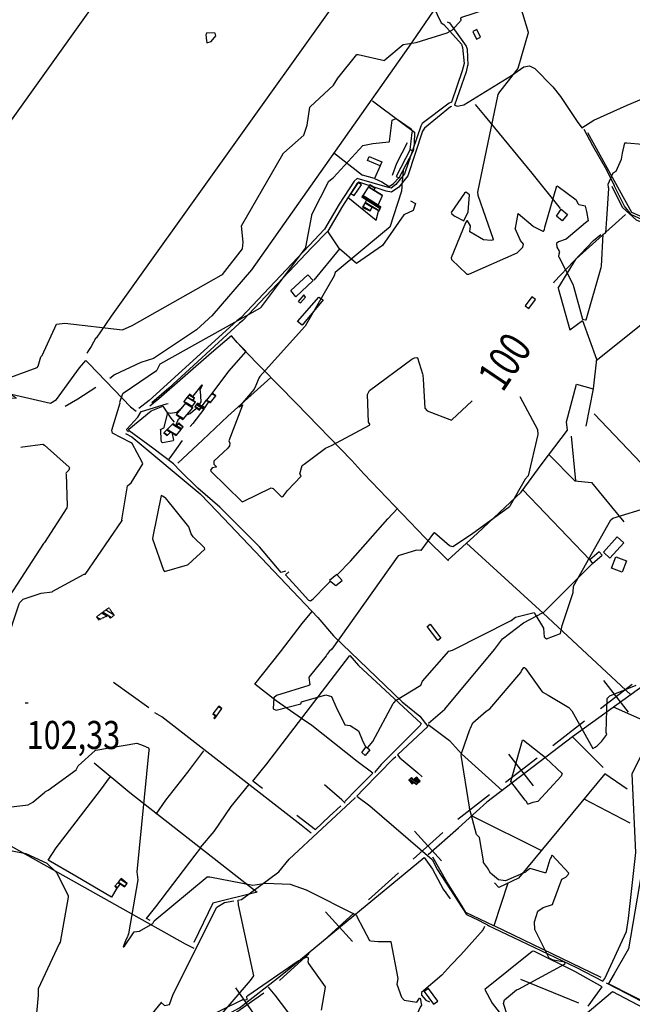
# Model space of a CAD drawing. Extents: x 498410 to 512723, y 4381806 to 4391064.
# Drawn here: x 506181 to 506945, y 4386682 to 4387910 of the extents above; entities that cross this region are included whole.
import ezdxf
from ezdxf.enums import TextEntityAlignment as Align

# ---------------------------------------------------------------- set-up
doc = ezdxf.new("R2010")
doc.units = 0
doc.header["$MEASUREMENT"] = 0
doc.linetypes.add('HIDDEN', pattern=[0.375, 0.25, -0.125])
for name, color, linetype in [('21', 7, 'CONTINUOUS'), ('34', 7, 'CONTINUOUS'), ('38', 7, 'CONTINUOUS'), ('47', 7, 'CONTINUOUS'), ('49', 7, 'CONTINUOUS'), ('50', 7, 'CONTINUOUS'), ('51', 7, 'CONTINUOUS'), ('7', 7, 'CONTINUOUS'), ('8', 6, 'CONTINUOUS'), ('9', 7, 'CONTINUOUS')]:
    doc.layers.add(name, color=color, linetype=linetype)
doc.styles.get("Standard").update_dxf_attribs({"font": 'txt', "height": 0.2})

# ---------------------------------------------------------------- blocks, each defined once
blk = doc.blocks.new('COTA')
at = {"layer": '7', "color": 7, "linetype": 'Continuous'}
blk.add_line((-1.98, -0.02), (2.02, -0.02), dxfattribs=at)

msp = doc.modelspace()

# ---------------------------------------------------------------- linework, layer by layer
at = {"layer": '21', "color": 5, "linetype": 'Continuous'}
for points in [[(506857.66, 4387659.24), (506850.41, 4387665.21), (506856.2, 4387673.63), (506864.4, 4387667.21)], [(506575.23, 4387204.59), (506583.07, 4387210.53), (506576.5, 4387218.11), (506567.37, 4387210.6)]]:
    msp.add_lwpolyline(points, close=True, dxfattribs=at)
at = {"layer": '34', "color": 7, "linetype": 'Continuous'}
for p, q in [((506905.34, 4387050.96), (506944.87, 4387081.58)), ((506940.42, 4387046.51), (506909.79, 4387086.03)), ((506846.05, 4387005.02), (506885.58, 4387035.64)), ((506821.84, 4386954.63), (506791.22, 4386994.16)), ((506786.77, 4386959.08), (506826.29, 4386989.71)), ((506727.48, 4386913.15), (506767.01, 4386943.77)), ((506671.77, 4386862.94), (506708.85, 4386896.48)), ((506707.09, 4386861.17), (506673.54, 4386898.25)), ((506616.16, 4386812.62), (506653.24, 4386846.17)), ((506560.54, 4386762.3), (506597.62, 4386795.85)), ((506595.86, 4386760.54), (506562.31, 4386797.61)), ((506504.93, 4386711.98), (506542.01, 4386745.53)), ((506479.28, 4386661.55), (506450.67, 4386702.55)), ((506444.47, 4386667.74), (506485.48, 4386696.36))]:
    msp.add_line(p, q, dxfattribs=at)
at = {"layer": '38', "color": 7, "linetype": 'Continuous'}
msp.add_line((506652.1, 4386993.07), (506690.15, 4387028.48), dxfattribs=at)
for points in [[(506405.02, 4388113.25), (506387.39, 4388088.83), (506010.8, 4387562.45), (505983.31, 4387526.9)], [(506645.48, 4388033.85), (506580.3, 4387939.77), (506294.97, 4387540.24), (506276.19, 4387513.04)], [(506647.33, 4388029.75), (506647.4, 4388029.6), (506706.72, 4387906.13), (506710.15, 4387904.09), (506731.89, 4387879.71), (506733.35, 4387875.48), (506735.16, 4387855.29), (506735.2, 4387855.33), (506733.04, 4387846.14), (506719.34, 4387807), (506716.66, 4387806.1), (506682.93, 4387780.52), (506681.38, 4387777.24), (506660.78, 4387717.99), (506650.25, 4387704.53), (506644.36, 4387700.07), (506639.42, 4387701.04), (506601.99, 4387712.17), (506597.95, 4387708.72), (506579.49, 4387680.16), (506560.92, 4387649)], [(506714.05, 4387907.42), (506717.02, 4387906.19), (506738, 4387876.92), (506738.97, 4387873.41), (506739.97, 4387853.19), (506739.61, 4387852.83), (506737.73, 4387844.81), (506723.39, 4387803.24), (506723.91, 4387803.42)], [(506723.91, 4387803.42), (506726.74, 4387802.27), (506735.03, 4387803.75), (506794.23, 4387840.49), (506809.93, 4387851.04), (506816.94, 4387852.64), (506823.66, 4387849.2), (506845.968198, 4387826.466341), (506855.43, 4387814.07), (506876.36, 4387783.05), (506882.04, 4387775.24)], [(506882.12, 4387775.23), (506897.24, 4387784.61), (506938.58, 4387803.24), (507003.9, 4387830.71)], [(506719.49, 4387801.92), (506718.18, 4387801.48), (506685.68, 4387774.94), (506683.32, 4387771.02), (506664.87, 4387715.32), (506653.91, 4387701.31), (506644.82, 4387695.02), (506637.93, 4387696.38), (506603.96, 4387707.46), (506601.53, 4387705.37), (506583.57, 4387677.51), (506565.1, 4387646.51)], [(506884.63, 4387773.63), (506895.6, 4387753.12), (506912.94, 4387722.67), (506922.52, 4387703.12)], [(506966.55, 4387653.27), (506950.34, 4387660.03), (506932.93, 4387675.93), (506919.95, 4387701.83)], [(507094.74, 4387565.78), (507080.04, 4387563.87), (507062.75, 4387570.35), (507057.99, 4387577.07), (506992.5, 4387640.16), (506976.56, 4387653.92), (506969.2, 4387655.28), (506943.92, 4387666.67), (506935.37, 4387677.48), (506922.52, 4387703.12)], [(506560.97, 4387648.7), (506541.85, 4387628.41), (506456.64, 4387538.2), (506451.72, 4387534.31), (506342.26, 4387435.2), (506329.53, 4387425.21)], [(506565.1, 4387646.51), (506545.27, 4387625.77), (506459.35, 4387534.84), (506454.67, 4387531.13), (506366.83, 4387450.45), (506345.57, 4387432.36)], [(506847.14, 4387582.07), (506847.62, 4387583.08), (506896.75, 4387634.47), (506905.97, 4387642.34)], [(505992.73, 4387526.1), (506027.7, 4387499.1), (506095.65, 4387459.64), (506103.55, 4387458.31), (506219.24, 4387431.9), (506226.52, 4387436.3), (506255.53, 4387475.93), (506263.49, 4387485.02)], [(506275.87, 4387513.1), (506270.08, 4387502.62), (506266.47, 4387497.68), (506264.45, 4387494.29)], [(506263.49, 4387485.02), (506267.59, 4387480.96), (506318.97, 4387427.13), (506326.13, 4387421.88)], [(506332.24, 4387421.27), (506332.97, 4387421.5), (506363.91, 4387430.78), (506366.13, 4387431.51)], [(506316.58, 4387396.12), (506315.51, 4387396.82), (506314.45, 4387398.36), (506314.53, 4387399.36), (506328.18, 4387414.53), (506332.24, 4387421.27)], [(506313, 4387394.06), (506320.52, 4387389.87), (506405.86, 4387318.89), (506427.27, 4387296.51), (506552.78, 4387164.55), (506572.38, 4387141.84), (506658.13, 4387059.2), (506680.07, 4387041.61), (506690.15, 4387028.48)], [(506544.59, 4386895.62), (506531.86, 4386905.5), (506357.94, 4387040.66), (506349.38, 4387045.43)], [(506908.46, 4386710.94), (506910.67, 4386714.5), (506937.72, 4386772.98), (506940.58, 4386789), (506949.54, 4386871.31), (506944.78, 4386969.76), (506975.37, 4387030.68)], [(506398.6, 4386751.62), (506387.63, 4386757.23), (505990.87, 4386979.66), (505987.86, 4386984.55), (505987.78, 4386993.68), (505991.34, 4386999.9), (506005.13, 4387018.01), (506008.38, 4387024.45)], [(506652.1, 4386993.07), (506655.03, 4386989.65), (506677.48, 4386970.6), (506683.03, 4386965.92)], [(506601.34, 4386941.83), (506609.66, 4386950.33), (506647.24, 4386988.56), (506649.96, 4386991.09)], [(506586.99, 4386932.87), (506582.55, 4386937), (506564.41, 4386953.06), (506561.2, 4386955.78)], [(506452.8, 4386812), (506457.5, 4386812.85), (506503.97, 4386847.38), (506517.08, 4386863.31), (506599.37, 4386939.82), (506599.43, 4386939.88)], [(506601.34, 4386941.83), (506617.56, 4386929.54), (506695.51, 4386862.83), (506702.05, 4386849.92), (506738.26, 4386793.93), (506753.16, 4386786.93), (506767.24, 4386779.65)], [(506250.75, 4386554.02), (506259.65, 4386564.24), (506357.72, 4386684.55), (506357.22, 4386684.47), (506361.34, 4386680.77), (506367.72, 4386681.97), (506372.2, 4386694.85), (506426.81, 4386803.17), (506436.4, 4386809.03), (506447.92, 4386811.12)], [(506452.8, 4386812), (506453.35, 4386806.12), (506472.38, 4386717.66), (506468.53, 4386711.98), (506429.9, 4386667.35), (506429.83, 4386660.49), (506434.32, 4386649.11), (506435.64, 4386646.91)], [(506718.66, 4386730.95), (506731.31, 4386743.67), (506759.13, 4386774.87), (506761.22, 4386779.64)], [(506764.53, 4386780.94), (506797, 4386765.39), (506875.32, 4386727.97), (506908.46, 4386710.94)], [(506718.66, 4386730.95), (506707.69, 4386718.6), (506682.25, 4386696.88), (506682.09, 4386693.51), (506687.5, 4386687.47), (506692.07, 4386685.33)], [(506912.51, 4386708.86), (506938.21, 4386695.65), (507060.5, 4386631.42), (507143.74, 4386586.01)]]:
    msp.add_lwpolyline(points, dxfattribs=at)
at = {"layer": '47', "color": 1, "linetype": 'Continuous'}
msp.add_line((506528.19, 4387558.65), (506531.32, 4387556.76), dxfattribs=at)
for points in [[(506746.23, 4387895.49), (506750.76, 4387885.92), (506755.65, 4387888.23), (506751.12, 4387897.8)], [(506668.11, 4387748.09), (506650.45, 4387714.66), (506654.25, 4387712.65), (506671.91, 4387746.08)], [(506616.83, 4387739.38), (506632.62, 4387732.62), (506630.48, 4387727.61), (506614.69, 4387734.37)], [(506598.22, 4387690.67), (506607.26, 4387704.23), (506603.19, 4387706.95), (506594.15, 4387693.39)], [(506546.83, 4387584.84), (506525.51, 4387564.47), (506519.26, 4387572.16), (506540.28, 4387591.96)], [(506559.5, 4387560.59), (506533.32, 4387529.01), (506527.5, 4387533.66), (506553.93, 4387563.87)], [(506816.04, 4387549.81), (506824.51, 4387560.89), (506819.83, 4387564.47), (506811.36, 4387553.39)], [(506917.19, 4387238.57), (506934.45, 4387257.68), (506926.36, 4387264.99), (506909.1, 4387245.88)], [(506895.63, 4387232.01), (506907.58, 4387242.21), (506903.9, 4387246.53), (506891.95, 4387236.33)], [(506932.67, 4387220.95), (506919.19, 4387226.05), (506924.58, 4387240.28), (506938.06, 4387235.18)], [(506702.29, 4387135.9), (506689.13, 4387153.15), (506693.06, 4387156.15), (506706.22, 4387138.9)], [(506607.49, 4386996.32), (506613.27, 4387003.08), (506617.66, 4386999.33), (506611.88, 4386992.57)], [(506690.69, 4386701.75), (506685.55, 4386697.95), (506697.22, 4386682.16), (506702.36, 4386685.96)]]:
    msp.add_lwpolyline(points, close=True, dxfattribs=at)
msp.add_lwpolyline([(506531.32, 4387556.76), (506537.41, 4387563.95), (506535.35, 4387566.99), (506528.12, 4387558.57)], dxfattribs=at)
at = {"layer": '50', "color": 1, "linetype": 'Continuous'}
for p, q in [((506579.7, 4387624.17), (506565.84, 4387645.28)), ((506579.7, 4387624.17), (506565.84, 4387645.28)), ((506852.74, 4387575.05), (506875.01, 4387611.98)), ((506852.74, 4387575.05), (506875.01, 4387611.98)), ((506341.81, 4387051.87), (506297.97, 4387083.49))]:
    msp.add_line(p, q, dxfattribs=at)
for points in [[(506630.48, 4387727.61), (506623.65, 4387711.89), (506608.3, 4387716.16)], [(506630.48, 4387727.61), (506623.65, 4387711.89), (506608.3, 4387716.16)], [(506623.65, 4387711.89), (506632.57, 4387707.88), (506641.86, 4387702.05), (506647.37, 4387705.67), (506653.83, 4387712.88)], [(506623.65, 4387711.89), (506632.57, 4387707.88), (506641.86, 4387702.05), (506647.37, 4387705.67), (506653.83, 4387712.88)], [(506590.17, 4387688.66), (506625.35, 4387659.94), (506628.39, 4387671.44)], [(506867.08, 4387523.47), (506882.82, 4387534.86), (506900.39, 4387486.79), (506896.27, 4387449.48)], [(506714.85, 4387236.13), (506751.87, 4387269.59), (506806.64, 4387320.96), (506832.66, 4387356.54), (506864.32, 4387398.09), (506862.84, 4387408.35), (506875.58, 4387455.39), (506896.27, 4387449.48), (506887, 4387403.32)], [(506512.3, 4387222.12), (506507.06, 4387220.83), (506479.92, 4387252.76), (506430.32, 4387302.23), (506403.12, 4387325.6), (506380.93, 4387347.63), (506372.61, 4387356.14)], [(506715.72, 4387235.26), (506686.86, 4387263.68), (506610.12, 4387343.77), (506595.05, 4387360.29)], [(506577.44, 4387217.99), (506593.33, 4387234.63), (506640.08, 4387287.4), (506652.24, 4387300.5)], [(506516.5, 4387221.34), (506512.59, 4387217.93), (506525.71, 4387203.08), (506540.98, 4387186), (506543.8, 4387185.33), (506546.78, 4387187.8), (506563.91, 4387205.07), (506568.57, 4387209.8)], [(506532.56, 4387038.7), (506500.85, 4387060.79), (506474.3, 4387081.41), (506506.26, 4387121.87), (506533.32, 4387157.05), (506545.47, 4387171.4)], [(506690.83, 4387032.61), (506711.33, 4387050.34), (506773.05, 4387124.56), (506783.21, 4387137.83)], [(506483.75, 4386951.08), (506471.48, 4386960.3), (506489.26, 4386981.83), (506592.67, 4387117.04), (506603.65, 4387104.61), (506681.82, 4387032.42), (506680.53, 4387029.65), (506631.62, 4386981.24), (506623.57, 4386971.3)], [(506586.38, 4386935.11), (506601.15, 4386949.98), (506621.45, 4386970.34), (506601.76, 4386984.83), (506545.12, 4387029.67), (506532.4, 4387038.49)], [(506410.14, 4386998.42), (506390.15, 4386971.5), (506362.83, 4386936.89), (506350.83, 4386919.27)], [(506273.87, 4386983.32), (506318.4, 4386946.21), (506476.89, 4386822.18), (506421.76, 4386808.4), (506397.91, 4386759.1)], [(506216.12, 4386861.77), (506226.32, 4386877.29), (506281.81, 4386949.33), (506294.27, 4386966.15)], [(506466.2, 4386955.64), (506444.21, 4386928.7), (506422.93, 4386897.76), (506405.78, 4386877.89)], [(506690.59, 4386869.12), (506728.11, 4386902.12), (506750.66, 4386922.55), (506763.64, 4386934.29)], [(506526.41, 4386917.89), (506549.88, 4386900.05), (506567.01, 4386916.32), (506581.67, 4386929.63)], [(506343.42, 4386786.63), (506338.96, 4386789.29), (506350.66, 4386803.82), (506399.71, 4386867.94), (506406.78, 4386877.13)], [(506302.02, 4386826.9), (506295.22, 4386815.66), (506250.68, 4386841.89), (506216.19, 4386861.83)], [(506696.89, 4386432.88), (506679.57, 4386456.61), (506499.75, 4386693.39), (506491.29, 4386703.4)]]:
    msp.add_lwpolyline(points, dxfattribs=at)
at = {"layer": '51', "color": 1, "linetype": 'Continuous'}
for p, q in [((506572.13, 4387744.31), (506608.3, 4387716.16)), ((506875.01, 4387611.98), (506936.81, 4387667.14)), ((506852.74, 4387575.05), (506867.08, 4387523.47)), ((506981.44, 4387330.18), (506897.62, 4387418.65)), ((506868.71, 4387390.62), (506874.42, 4387335.03)), ((506892.29, 4387236.62), (506808.52, 4387323.53)), ((506834.09, 4387170.15), (506895.63, 4387232.01)), ((506974.67, 4387029.29), (506921.47, 4387052.56)), ((506870.56, 4387015.84), (506908.89, 4386977.45)), ((506731.96, 4386994.59), (506782.88, 4386948.97)), ((506942.4, 4386907.87), (506885.11, 4386938.09)), ((506744.75, 4386917.2), (506831.96, 4386873.91)), ((506772.23, 4386780.23), (506905.85, 4386716.13)), ((506805.75, 4386713.57), (506878.1, 4386683.9))]:
    msp.add_line(p, q, dxfattribs=at)
for points in [[(506696.52, 4387920.75), (506665.78, 4387875.97), (506470.22, 4387598.16), (506420.6, 4387540.74)], [(506621.07, 4387808.88), (506657.31, 4387781.95), (506673.39, 4387769.68), (506672.99, 4387755.2), (506671.91, 4387746.08)], [(506749, 4387804.07), (506761.46, 4387789.19), (506819.72, 4387718.53), (506855.1, 4387674.51)], [(506889.11, 4387769.28), (506944.02, 4387669.96), (506973.78, 4387656.98), (507006.53, 4387689.34), (507043.23, 4387717.46), (507142.54, 4387779.13), (507164.04, 4387788.93), (507183.77, 4387794.7), (507198.39, 4387799.62), (507215.97, 4387798.63), (507252.48, 4387786.62), (507301.3, 4387768.93), (507304.02, 4387708.98)], [(506664.44, 4387756.27), (506651.03, 4387730.64), (506645.51, 4387715.62)], [(506668.33, 4387684.31), (506674.72, 4387680.94), (506671.64, 4387672.06), (506660.05, 4387666.47), (506633.51, 4387628.24), (506601.07, 4387605.92), (506579.88, 4387624.39), (506547.62, 4387585.25)], [(506986.44, 4387565.53), (506982.49, 4387563.79), (506986.96, 4387554.23), (506900.15, 4387484.51)], [(506421.19, 4387541.42), (506401.47, 4387523.13), (506347.93, 4387487.63), (506332, 4387482.42), (506299.22, 4387467.22), (506293.35, 4387462.41)], [(506421.05, 4387443.93), (506441.58, 4387471.52), (506463.29, 4387496.1), (506452.32, 4387507.54), (506445.24, 4387515.64), (506420.01, 4387494.48), (506354.4, 4387437.23), (506343.13, 4387428.27)], [(506595.05, 4387360.29), (506525.62, 4387431.7), (506461.11, 4387497.39), (506445.06, 4387515.38)], [(506494.05, 4387463.88), (506440.46, 4387415.44), (506409.02, 4387385.59), (506378.03, 4387356.88)], [(506275.91, 4387451.39), (506253.35, 4387436.85), (506237.47, 4387427.45)], [(506372.61, 4387356.14), (506346.94, 4387375.83), (506317.43, 4387397.15), (506317.15, 4387399.58), (506344.75, 4387422.27), (506359.4, 4387428.05), (506369.5, 4387413.26), (506373.46, 4387408.17)], [(506410.64, 4387424.49), (506396.67, 4387406.42), (506393.7, 4387402.55), (506393.56, 4387402.85)], [(506383.4, 4387385.12), (506373.34, 4387370.95), (506367, 4387362.07)], [(507369.7, 4387367.27), (507326.73, 4387349.14), (507277.44, 4387308.52), (507179.18, 4387239.37), (507102.15, 4387192.51), (507054.46, 4387154.31), (507006.34, 4387113.77), (506870.48, 4387015.78), (506763.64, 4386934.29)], [(506841.46, 4387367.37), (506873.41, 4387335.12), (506894.16, 4387333.03), (506934.65, 4387283.87)], [(506943.1, 4387068.16), (506834.12, 4387170.12), (506738.19, 4387257.22)], [(506783.21, 4387137.83), (506809.26, 4387157.67), (506834.05, 4387170.64)], [(506690.59, 4387030.92), (506716.89, 4387010.92), (506731.96, 4386994.59)], [(506938.71, 4386950.45), (506911, 4386969.35), (506803.33, 4386839.34), (506778.52, 4386827.67), (506773.24, 4386833.78)], [(506431.48, 4386664.66), (506455.21, 4386677.73), (506506.13, 4386717.65), (506517.01, 4386726.24), (506685.49, 4386865.26), (506695.86, 4386850.83), (506709, 4386825.54), (506717.85, 4386813.66)], [(506789.94, 4386833.05), (506772.2, 4386780.16), (506737.62, 4386796.83), (506732.66, 4386804.7), (506713.58, 4386834.75), (506696.25, 4386865.73)], [(506958.89, 4386860.76), (506940.51, 4386751.25), (506922.43, 4386720.3), (506915.49, 4386708.26), (506917.39, 4386707.04), (507062.9, 4386632.81), (507105.58, 4386733.6)], [(506889.91, 4386679.81), (506907.68, 4386704), (506873.47, 4386722.89), (506822.35, 4386748.47), (506820.28, 4386747.99), (506761.06, 4386700.69), (506770.24, 4386683.71), (506877.88, 4386545.29), (506930.5, 4386605.58), (506981.01, 4386663.17)], [(506776.64, 4386578.95), (506823.41, 4386616.83), (506920.42, 4386698.11), (506967.11, 4386673.72), (506982.42, 4386665.2)]]:
    msp.add_lwpolyline(points, dxfattribs=at)
at = {"layer": '8', "linetype": 'Continuous'}
for points in [[(506545.34, 4387666.52), (506545.84, 4387667.76), (506566.44, 4387708.71), (506572.5, 4387713.29), (506608.79, 4387753.34), (506621.52, 4387755.44), (506641.93, 4387757.85), (506642.11, 4387758.22), (506645.47, 4387784.53), (506650.51, 4387786.72), (506669.38, 4387774.08), (506670.5, 4387771.22), (506670.2, 4387769.25), (506667.51, 4387747.65), (506667.53, 4387746.99)], [(506667.49, 4387737.72), (506667.45, 4387736.71), (506663.8, 4387730.72), (506663.79, 4387730.71)], [(506659.3, 4387722.21), (506659.27, 4387722.04), (506657.53, 4387703.08), (506657.38, 4387701.54)], [(506657.38, 4387701.54), (506656.98, 4387695.99), (506642.7, 4387651.2), (506640.88, 4387650.05), (506574.2, 4387594.6), (506573.17, 4387590.77), (506537.12, 4387527.74), (506536.02, 4387527.09), (506480.26, 4387464.92), (506479.2, 4387463.04), (506475.39, 4387453.79), (506474.99, 4387452.88)], [(506352.22, 4387473.36), (506354.11, 4387476.51), (506356.01, 4387481.02), (506357.1, 4387481.17), (506481.32, 4387550.77), (506482.53, 4387551.79), (506537.42, 4387625.23), (506537.95, 4387626.44), (506545.1, 4387665.87), (506545.34, 4387666.52)], [(506510.12, 4387316.15), (506515, 4387322.82), (506532.01, 4387340.8), (506530.42, 4387343.7), (506533.1, 4387354.04), (506535.89, 4387355.61), (506562.39, 4387375.82), (506569.94, 4387379.19), (506617.21, 4387404.56), (506617.57, 4387405.04), (506617.69, 4387405.59), (506616.11, 4387408.09), (506614.73, 4387442.56), (506617.35, 4387447.67), (506669.9, 4387486.55), (506673.24, 4387488.21), (506676.16, 4387488.89), (506677.09, 4387488.47), (506683.42, 4387468.31), (506683.58, 4387466.9)], [(506308.22, 4387286), (506308.77, 4387288.61), (506315.18, 4387328.74), (506319.93, 4387332.52), (506334.64, 4387356.36), (506333.76, 4387358.26), (506321.03, 4387381.59), (506319.2, 4387382.69), (506296.58, 4387394.47), (506295.88, 4387398.3), (506306.26, 4387432.18), (506305.71, 4387432.93), (506309.39, 4387443.98), (506310.05, 4387444.2), (506351.55, 4387472.63), (506352.22, 4387473.36)], [(506683.58, 4387466.9), (506684.03, 4387461.54), (506686.32, 4387425.46), (506689.14, 4387422.1), (506719.55, 4387410.59), (506720.04, 4387411), (506745.17, 4387434.9)], [(506474.99, 4387452.88), (506473.14, 4387449.24), (506454.29, 4387426.97), (506454.52, 4387427.06), (506458.99, 4387429.91), (506458.83, 4387429.34), (506441.81, 4387384.73), (506442.85, 4387381.86), (506442.72, 4387378.5), (506440.45, 4387375.8), (506422.91, 4387359.35), (506423.12, 4387355.9), (506425, 4387353.74), (506426.23, 4387352.43), (506425.46, 4387352.19), (506420.74, 4387351.02), (506418.8, 4387348.22), (506419.13, 4387346.84), (506458.48, 4387308.96), (506459.78, 4387309.14), (506494.65, 4387326.43), (506497.03, 4387325.26), (506507.49, 4387315.19), (506508.8, 4387315.43), (506510.12, 4387316.15)], [(506804.75, 4387440.31), (506826.79, 4387398.98), (506827.13, 4387392.58), (506815.13, 4387341.29), (506811.6, 4387336.86), (506792.62, 4387304.36), (506792.01, 4387302.53), (506744.64, 4387268.22), (506743.69, 4387267.48)], [(506182.17, 4387377.14), (506184.12, 4387377.54), (506209.48, 4387380.63), (506211.58, 4387379.34), (506242.54, 4387351.97), (506242.74, 4387350.99)], [(506836.39, 4387139.32), (506838.21, 4387137.96), (506855.35, 4387144.57), (506857.69, 4387154.46), (506871.39, 4387195.85), (506871.64, 4387203.52), (506918.45, 4387286.14), (506920.79, 4387288.47), (506966.86, 4387302.54), (506978.92, 4387305.17), (506986.16, 4387306.9), (506987.47, 4387308.34), (507026.14, 4387342.41), (507037.83, 4387347.05), (507044.71, 4387349.78), (507045.26, 4387351.39), (507049.29, 4387376.27), (507049.24, 4387377.19)], [(506242.74, 4387350.99), (506242.27, 4387348.23), (506238.83, 4387345.01), (506238.47, 4387343.92), (506238.69, 4387343.36), (506240.01, 4387303.83), (506239.41, 4387301.45), (506211.94, 4387257.96), (506210.57, 4387256.67), (506163.17, 4387183.8), (506161.27, 4387176.81), (506161.51, 4387129.83), (506161.88, 4387129.69), (506162.26, 4387129.73), (506163.71, 4387131.26), (506179.96, 4387181.7), (506181.15, 4387183.22)], [(506308.22, 4387286), (506308.03, 4387285.41), (506261.91, 4387218.34), (506260.91, 4387217.98), (506221.53, 4387196.99), (506221.17, 4387196.58)], [(506743.69, 4387267.48), (506741.97, 4387266.28), (506721.2, 4387252.54), (506717.08, 4387254.09), (506698.45, 4387270.3), (506697.14, 4387269.7), (506681.44, 4387248.04), (506676.07, 4387248.46), (506652.97, 4387241.55), (506651.6, 4387239.79), (506570.25, 4387124.94), (506566.74, 4387122.04), (506564.3, 4387118.94), (506564.14, 4387118.55)], [(506181.15, 4387183.22), (506184.99, 4387187.19), (506207.69, 4387194.71), (506221.17, 4387196.58)], [(506647.49, 4387058.26), (506650.38, 4387061.41), (506681.41, 4387080.23), (506683.46, 4387085.01), (506716.24, 4387122.74), (506720.78, 4387123.7), (506794, 4387160.66), (506799.25, 4387164.86), (506822.78, 4387170.77), (506823.37, 4387169.16), (506834.23, 4387151.04), (506834.61, 4387145.56), (506835.32, 4387140.41), (506835.76, 4387139.85), (506836.04, 4387139.61), (506836.39, 4387139.32)], [(506564.14, 4387118.55), (506563.35, 4387116.67), (506541.81, 4387090.64), (506541.58, 4387089.89), (506542.82, 4387080.55), (506541.51, 4387079.68), (506501.13, 4387067.27), (506497.86, 4387064.45), (506497.17, 4387050.79), (506500.8, 4387048.97), (506531.7, 4387056.92), (506532.52, 4387059.17), (506562.85, 4387067.87), (506569.66, 4387065.94), (506575.38, 4387053.63), (506575.56, 4387052.52), (506586.59, 4387030.52), (506593.09, 4387029.8), (506603.41, 4387023.34), (506607.97, 4387012.02), (506612.28, 4387003.08), (506612.99, 4387002.75)], [(506613.98, 4387002.47), (506615.14, 4387002.59), (506621.2, 4387009.73), (506646.63, 4387057.12), (506647.49, 4387058.26)]]:
    msp.add_lwpolyline(points, dxfattribs=at)
at = {"layer": '9', "color": 30, "linetype": 'Continuous'}
for points in [[(506731.43, 4387909.94), (506731.24, 4387911.01), (506731.31, 4387912.52), (506732.56, 4387913.34), (506775.95, 4387927.18), (506793.27, 4387929.34), (506804.47, 4387928.76), (506805.34, 4387927.17), (506815.28, 4387894.31), (506815.28, 4387893.62), (506802.31, 4387848.96), (506800.66, 4387847.28), (506778.24, 4387818.39), (506778.08, 4387817.95)], [(506509.27, 4387742.81), (506510.3, 4387743.88), (506535.43, 4387766.14), (506539.67, 4387778.59), (506542.95, 4387800.81), (506543.09, 4387801.17), (506572.43, 4387828.25), (506577.64, 4387836.91), (506601.32, 4387866.71), (506603, 4387866.83), (506635.94, 4387859.23), (506636.27, 4387859.91), (506659.16, 4387879.07), (506675.49, 4387881.69), (506714.3, 4387893.59), (506720.96, 4387897.44), (506731.52, 4387909.61), (506731.43, 4387909.94)], [(506414.25, 4387881.1), (506419.82, 4387883.02), (506425.61, 4387890.07), (506424.77, 4387893.29), (506414.09, 4387893.67), (506413.12, 4387891.29), (506413.28, 4387887.67), (506413.34, 4387886.92), (506414.25, 4387881.1)], [(506915.56, 4387700.97), (506915, 4387704.99), (506921.08, 4387719.26), (506925.04, 4387721.18), (506931.47, 4387736.26), (506932.82, 4387743.76), (506935.98, 4387756.5), (506938.33, 4387756.32), (506977.24, 4387753.16), (506978.51, 4387748.53), (506968.77, 4387737.99), (506962.55, 4387735.68), (506959.23, 4387731.51), (506961.22, 4387728.91), (506983.43, 4387728.69), (506984.35, 4387731.47), (506989.62, 4387828.78), (506990.51, 4387831.04), (506994.56, 4387836.26), (506994.9, 4387836.57)], [(506778.08, 4387817.95), (506777.29, 4387816.71), (506752, 4387694.87), (506752.37, 4387691.26), (506771.36, 4387636.36), (506770.58, 4387635.26), (506769.21, 4387634.56), (506759.38, 4387635.33), (506742.54, 4387645.66), (506742.93, 4387649.67), (506743.01, 4387650.53), (506743.07, 4387651.27)], [(506207.91, 4387490.37), (506209.02, 4387491.34), (506226.79, 4387530.48), (506237.24, 4387531.51), (506309.14, 4387523.43), (506320.98, 4387528.72), (506432.18, 4387591.32), (506433.83, 4387592.38), (506458.93, 4387624.15), (506459.69, 4387632.76), (506457.47, 4387652.85), (506457.59, 4387653.06), (506509.1, 4387742.3), (506509.27, 4387742.81)], [(506735.04, 4387659.15), (506740.38, 4387670.41), (506741.88, 4387691.67), (506740.06, 4387693.15), (506737.31, 4387694.84), (506735.89, 4387693.74), (506719.15, 4387669.73), (506719.91, 4387667.79), (506722.57, 4387665.64), (506723.53, 4387665.05), (506735.04, 4387659.15)], [(506834.16, 4387646.34), (506835.48, 4387648.15), (506835.8, 4387651.32), (506850.78, 4387702.81), (506852.72, 4387701.99), (506874.91, 4387685.18), (506876.98, 4387680.91), (506878.37, 4387679.45), (506886.63, 4387677.76), (506886.27, 4387677.54), (506888.17, 4387670.85), (506889.96, 4387659.29), (506886.56, 4387656.87), (506862.43, 4387636.43), (506852.87, 4387632.96), (506850.38, 4387630.81), (506850.97, 4387626.49), (506854.02, 4387621.31), (506854.19, 4387620.36)], [(506854.19, 4387620.36), (506853.35, 4387617.49), (506852.87, 4387614.88), (506853.26, 4387614.1), (506871.08, 4387580.29), (506872.32, 4387576.04), (506882.82, 4387536.51), (506886.56, 4387535.55), (506887.59, 4387535.88), (506906.29, 4387601.18), (506906.64, 4387602.76), (506908.91, 4387642.45), (506910.41, 4387643.52), (506912.23, 4387644.28), (506913.55, 4387661.51), (506915.7, 4387699.44), (506915.56, 4387700.97)], [(506743.07, 4387651.27), (506743.17, 4387653.01), (506739.37, 4387659.35), (506738.94, 4387659.31), (506738.52, 4387659.08), (506737.1, 4387656.58), (506719.11, 4387613), (506719.64, 4387611.09), (506738.86, 4387592.53), (506741.27, 4387592.6), (506801.37, 4387619.17), (506808.65, 4387626.51), (506809.57, 4387629.89), (506805.63, 4387634.74), (506799.04, 4387649.49), (506799.27, 4387650.24), (506802.64, 4387668.43), (506802.67, 4387668.44), (506802.7, 4387668.44), (506802.85, 4387668.27), (506821.52, 4387652.47), (506822.66, 4387651.71), (506833.46, 4387646.26), (506834.16, 4387646.34)], [(505958.37, 4387245.88), (505960.05, 4387249.35), (506084.58, 4387399.23), (506094.01, 4387405.1), (506152.31, 4387440.71), (506155.39, 4387438.93), (506176.52, 4387437.89), (506176.41, 4387438.58), (506152.81, 4387451.75), (506152.74, 4387452.3), (506153.61, 4387456.22), (506157.38, 4387459.54), (506202.7, 4387476.32), (506203.74, 4387477.77), (506207.03, 4387489.7), (506207.48, 4387490.01), (506207.68, 4387490.17), (506207.91, 4387490.37)], [(506396.51, 4387439.94), (506397.05, 4387440.43), (506408.39, 4387454.53), (506408.57, 4387454.39), (506408.64, 4387454.13), (506407.82, 4387452.23), (506405.25, 4387447.75), (506405.26, 4387447.71), (506405.29, 4387447.7), (506405.55, 4387447.91), (506406.08, 4387447.21), (506406.61, 4387433.57), (506404.64, 4387430.29)], [(506356.79, 4387397.79), (506356.43, 4387399.08), (506360.84, 4387401.21), (506361.09, 4387401.4), (506365.73, 4387420.16), (506368.81, 4387419.2), (506376.82, 4387420.64), (506383.33, 4387426.56)], [(506401.55, 4387425.87), (506399.88, 4387423.75), (506394.1, 4387419.13), (506389, 4387416.76)], [(506381.74, 4387413.33), (506380.72, 4387412.81), (506378.22, 4387411.17), (506378.12, 4387410.63), (506376.1, 4387405.81), (506375.09, 4387403.67)], [(506358.31, 4387382.85), (506357.86, 4387383.42), (506357.32, 4387386.61), (506356.79, 4387397.79)], [(506371.39, 4387394.7), (506370.97, 4387393.56), (506372.5, 4387385.53), (506372.14, 4387385.03), (506359.2, 4387382.17), (506358.6, 4387382.57), (506358.46, 4387382.71), (506358.31, 4387382.85)], [(506362.53, 4387313.88), (506362.44, 4387313.93), (506359.12, 4387315.9), (506357.44, 4387316.66), (506347.08, 4387265.72), (506346.62, 4387262.54), (506360.28, 4387223.71), (506361.39, 4387221.87), (506390.01, 4387230.33), (506390.92, 4387230.55), (506411.83, 4387249.87), (506411.53, 4387251.36), (506397.3, 4387265.03), (506394.83, 4387268.75), (506394.83, 4387268.75), (506391.81, 4387277.38), (506362.8, 4387313.68), (506362.53, 4387313.88)], [(506743.07, 4387026.47), (506746.03, 4387033.12), (506762.72, 4387047.78), (506767.45, 4387050.53), (506806.08, 4387095.8), (506806.96, 4387097.98), (506809.83, 4387102.16), (506810.17, 4387102.18), (506810.52, 4387102.09), (506811.82, 4387100.77), (506832.64, 4387071.65), (506839.97, 4387067.79), (506866.11, 4387052.38), (506869.69, 4387048.02), (506896.07, 4387001.3), (506898.79, 4387002.63), (506899.91, 4387003.48), (506901.18, 4387004.54)], [(506901.18, 4387004.54), (506907.1, 4387010.14), (506913.3, 4387018.43), (506912.42, 4387021.09), (506913.65, 4387063.41), (506917.25, 4387066.65), (506949.81, 4387080.1)], [(506812.35, 4386847.53), (506811.78, 4386846.97), (506786.98, 4386836.22), (506778.02, 4386837.27), (506768.37, 4386845.77), (506764.52, 4386852.51), (506759.5, 4386858.99), (506759.31, 4386861.18), (506754.36, 4386890.1), (506750.88, 4386893.87), (506742, 4386926.86), (506741.88, 4386927.93), (506731.71, 4386992.97), (506732.58, 4386996.08), (506742.35, 4387024.99), (506743.07, 4387026.47)], [(506213.13, 4386947.45), (506216.36, 4386949.28), (506251.14, 4386974.45), (506253.82, 4386979.73), (506274.97, 4386998.5), (506275.96, 4386998.93), (506326.77, 4387007.72), (506334.77, 4387004.74), (506341.33, 4387001.82), (506342.23, 4386999.93), (506342.11, 4386999.16), (506326.91, 4386847.38), (506328.36, 4386837.49), (506316.57, 4386769.93), (506315.77, 4386768.02), (506315.11, 4386766.44)], [(506812.93, 4386934.95), (506811.58, 4386936.86), (506793.43, 4386959.96), (506793.8, 4386961.4), (506808.03, 4387011.37), (506809.51, 4387011.67), (506836.79, 4386990.03), (506837.39, 4386988.99), (506857.68, 4386969.98), (506856.41, 4386966.8), (506827.44, 4386934.99), (506821.03, 4386933.8), (506815.04, 4386931.84), (506814.77, 4386931.89), (506814.53, 4386932.01), (506812.93, 4386934.95)], [(506083.22, 4386982.84), (506087.47, 4386980.73), (506103.33, 4386978.94), (506105.18, 4386982.49), (506122.21, 4386989.25), (506124.9, 4386988.81), (506157.24, 4386980.58), (506157.65, 4386980.47), (506157.69, 4386980.31), (506124.34, 4386925), (506124.38, 4386924.48), (506124.67, 4386924.07), (506127.89, 4386923.47), (506191.29, 4386930.81), (506197.35, 4386934.14), (506212.05, 4386946.64), (506213.13, 4386947.45)], [(506083.69, 4386828.31), (506089.85, 4386831.97), (506136.41, 4386863.24), (506142.18, 4386865.35), (506171.35, 4386873.66), (506188.62, 4386870.32), (506214.77, 4386858.16), (506227.19, 4386846.17), (506241.14, 4386817.27), (506241.3, 4386815.86), (506231.26, 4386759.44), (506230.25, 4386757.75), (506203.89, 4386701.43), (506203.69, 4386693.72), (506200.71, 4386657.51), (506200.48, 4386656.06)], [(506845.51, 4386737.79), (506841.39, 4386739.86), (506823.31, 4386775.63), (506823.04, 4386784.96), (506827.08, 4386798.49), (506834.01, 4386802.87), (506845.5, 4386806.74), (506846.16, 4386807.92), (506857.06, 4386838.2), (506862.22, 4386840.8), (506865.69, 4386844.51), (506865.79, 4386845.81), (506844.96, 4386868.22), (506844.15, 4386867.23), (506844.01, 4386865.84), (506842.9, 4386864.32), (506842.4, 4386862.86), (506837.2, 4386846.25), (506835.97, 4386846.01), (506817.73, 4386851.37), (506816.97, 4386851.11), (506812.63, 4386847.77), (506812.35, 4386847.53)], [(506315.11, 4386766.44), (506313.75, 4386763.55), (506309.96, 4386753.89), (506310.13, 4386753.69), (506311.73, 4386754.5), (506323.64, 4386772.57), (506330.35, 4386773.53), (506346.78, 4386782.87), (506348.68, 4386786.3), (506414.62, 4386841.03), (506418.2, 4386841.05), (506471.73, 4386830.65), (506487.72, 4386833.16), (506518.16, 4386831.95), (506538.35, 4386824.74), (506600.98, 4386793.41), (506601.26, 4386791.57), (506617.17, 4386761.8), (506619.08, 4386761.37)], [(506619.08, 4386761.37), (506628.04, 4386760.42), (506643.66, 4386760.29), (506643.84, 4386759.98), (506652.78, 4386714.48), (506651.45, 4386707.08), (506657.06, 4386690.9), (506660.56, 4386687.27), (506676.37, 4386684.77), (506679.82, 4386689.64), (506679.83, 4386689.78), (506680.42, 4386689.69), (506682.2, 4386681), (506680.62, 4386678.59), (506675.2, 4386666.72), (506674.84, 4386666.22)], [(506411.82, 4386664.81), (506457.55, 4386687.2), (506457.91, 4386687.41), (506457.91, 4386687.41), (506458.59, 4386687.8), (506458.99, 4386688.03), (506459.46, 4386688.03), (506464.56, 4386687.62), (506464.7, 4386688.07), (506464.38, 4386691.85), (506465.61, 4386692.97), (506528.05, 4386736.25), (506528.4, 4386736.42), (506539.57, 4386741.54), (506540.63, 4386740.14), (506540.83, 4386738.05), (506540.3, 4386735.63), (506541.05, 4386733.14), (506561.79, 4386704.09), (506561.81, 4386703.43), (506557.09, 4386674.83)], [(506731.17, 4386566.54), (506731.88, 4386566.87), (506753.13, 4386594.64), (506756.15, 4386603.85), (506777.87, 4386623.73), (506779.82, 4386624.57), (506799.97, 4386635.33), (506798.95, 4386638.13), (506784.36, 4386683.07), (506785.66, 4386687.6), (506800.81, 4386700.23), (506803.29, 4386700.89), (506861.33, 4386732.72), (506860.97, 4386734.48), (506860.33, 4386734.86), (506846.87, 4386737.34), (506845.51, 4386737.79)]]:
    msp.add_lwpolyline(points, dxfattribs=at)

# ---------------------------------------------------------------- block references
at = {"layer": '7', "color": 7, "linetype": 'Continuous'}
msp.add_blockref('COTA', (506189.53, 4387058.01), dxfattribs=at)

# ---------------------------------------------------------------- texts
at = {"layer": '7', "color": 7, "linetype": 'Continuous', "width": 0.8}
msp.add_text('102,33', height=35, dxfattribs=at).set_placement((506189.53, 4387018.01), align=Align.MIDDLE_LEFT)
at = {"layer": '8', "linetype": 'Continuous', "width": 0.75}
msp.add_text(' 100', height=40, rotation=55.952892, dxfattribs=at).set_placement((506761.628449, 4387447.927487), align=Align.MIDDLE_LEFT)

# ---------------------------------------------------------------- meshes
at = {"layer": '47', "color": 1, "linetype": 'Continuous'}
mesh = msp.add_polyface(dxfattribs=at)
corners = [(506608.32, 4387675.76), (506609.073303, 4387677.091806), (506618.06, 4387671.52), (506611.627118, 4387681.606839), (506620.38, 4387676.18), (506611.996576, 4387682.260024), (506629.19, 4387671.6), (506607.66, 4387688.99), (506613.688929, 4387685.252029), (506630.677374, 4387674.719092), (506607.66, 4387688.99), (506613.75, 4387685.36), (506630.731048, 4387674.83165), (506607.728967, 4387689.093076), (506631.399451, 4387676.233321), (506628.05, 4387678.31), (506608.587803, 4387690.376677), (506631.56, 4387676.57), (506628.202816, 4387678.651474), (506608.794094, 4387690.684996), (506633.55, 4387690.6), (506616.012435, 4387701.473394), (506622.77, 4387697.48), (506616.105284, 4387701.612163), (506624.427403, 4387700.057171), (506617.81, 4387704.16), (506624.59, 4387700.31)]
mesh.append_faces([[corners[k] for k in face] for face in [(0, 0, 2, 1), (1, 2, 4, 3), (3, 4, 6, 5), (5, 6, 9, 8), (7, 10, 11, 13), (8, 9, 12, 11), (13, 12, 14, 16), (16, 15, 18, 19), (15, 14, 17, 17), (19, 18, 20, 21), (21, 20, 22, 23), (23, 22, 24, 25), (25, 24, 26, 26)]], dxfattribs={"vtx0": -1, "vtx2": -1, "color": 1})
mesh = msp.add_polyface(dxfattribs=at)
corners = [(506384.4, 4387411.3), (506384.4, 4387411.3), (506375.82, 4387417.83), (506385.069327, 4387412.095362), (506387.801427, 4387431.758769), (506396.88, 4387426.13), (506387.927424, 4387431.905243), (506395.71, 4387427.08), (506388.236388, 4387432.264424), (506385.55, 4387433.93), (506395.994743, 4387427.454198), (506388.31, 4387432.35), (506385.618869, 4387434.018517), (506396.062584, 4387427.543352), (506389.849383, 4387439.456044), (506400.23, 4387433.02), (506389.859135, 4387439.468577), (506396.76, 4387435.19), (506392.046075, 4387442.279474), (506398.9, 4387438.03), (506392.63, 4387443.03)]
mesh.append_faces([[corners[k] for k in face] for face in [(0, 1, 3, 2), (2, 3, 5, 4), (4, 5, 7, 6), (6, 7, 10, 8), (9, 9, 11, 12), (8, 10, 13, 11), (12, 13, 15, 14), (14, 15, 17, 16), (16, 17, 19, 18), (18, 19, 20, 20)]], dxfattribs={"vtx0": -1, "vtx2": -1, "color": 1})
mesh = msp.add_polyface(dxfattribs=at)
corners = [(506405.06, 4387423.27), (506399.39, 4387427.48), (506405.381193, 4387423.765425), (506401.345919, 4387430.157165), (506407.18, 4387426.54), (506401.393799, 4387430.222699), (506410.64, 4387424.49), (506407.56, 4387428.06), (506402.228683, 4387431.365448), (506411.436271, 4387425.656689), (506407.952147, 4387428.535437), (506402.59, 4387431.86), (506411.780877, 4387426.161602), (506413.633812, 4387435.423866), (506416.773739, 4387433.477093), (506418.64, 4387432.32), (506413.845769, 4387435.680842), (506416.96, 4387433.75), (506418.844601, 4387432.581536), (506420.595407, 4387443.864076), (506425.36, 4387440.91), (506420.79, 4387444.1), (506420.79, 4387444.1)]
mesh.append_faces([[corners[k] for k in face] for face in [(0, 0, 2, 1), (1, 2, 4, 3), (3, 4, 6, 5), (5, 6, 9, 8), (8, 7, 11, 11), (7, 9, 12, 10), (10, 12, 14, 13), (13, 14, 17, 16), (15, 15, 18, 17), (16, 18, 20, 19), (19, 20, 22, 21)]], dxfattribs={"vtx0": -1, "vtx2": -1, "color": 1})
mesh = msp.add_polyface(dxfattribs=at)
corners = [(506364.75, 4387391.56), (506365.219622, 4387392.017606), (506360.49, 4387394.95), (506376.02, 4387391.33), (506368.988199, 4387395.689758), (506364.251047, 4387398.62682), (506376.02, 4387391.33), (506369.44, 4387396.13), (506364.701946, 4387399.067622), (506376.399375, 4387391.815146), (506371.460936, 4387405.675247), (506376.05, 4387402.83), (506382.086228, 4387399.087503), (506372.1, 4387406.3), (506376.536356, 4387403.549433), (506382.623921, 4387399.775107), (506378.414214, 4387406.327224), (506384.7, 4387402.43), (506379.18, 4387407.46)]
mesh.append_faces([[corners[k] for k in face] for face in [(0, 0, 1, 2), (2, 1, 4, 5), (5, 4, 7, 8), (3, 6, 9, 7), (8, 9, 12, 10), (10, 11, 13, 13), (11, 12, 15, 14), (14, 15, 17, 16), (16, 17, 18, 18)]], dxfattribs={"vtx0": -1, "vtx2": -1, "color": 1})
mesh = msp.add_polyface(dxfattribs=at)
corners = [(506424.01, 4387038.41), (506422.87, 4387039.39), (506424.146659, 4387038.598464), (506424.96, 4387042.08), (506426.140471, 4387041.348101), (506421.83, 4387044.35), (506426.305237, 4387041.575327), (506433.19, 4387051.07), (506429.036278, 4387053.645332), (506433.19, 4387051.07), (506429.35, 4387054.05)]
mesh.append_faces([[corners[k] for k in face] for face in [(0, 0, 2, 1), (1, 2, 4, 3), (3, 4, 6, 5), (5, 6, 9, 8), (8, 7, 10, 10)]], dxfattribs={"vtx0": -1, "vtx2": -1, "color": 1})
mesh = msp.add_polyface(dxfattribs=at)
corners = [(506670.23, 4386957.22), (506666.2, 4386961.94), (506671.738903, 4386958.505848), (506675.78, 4386956.44), (506666.497721, 4386962.195068), (506672.037546, 4386958.760344), (506675.78, 4386956.44), (506676.2712, 4386956.860434), (506666.988655, 4386962.615667), (506672.53, 4386959.18), (506678.069648, 4386958.399783), (506672.15, 4386962.07), (506668.786127, 4386964.155621), (506678.974012, 4386959.173858), (506673.054274, 4386962.84413), (506669.69, 4386964.93), (506680.5, 4386960.48), (506674.58011, 4386964.150367), (506676.18, 4386965.52)]
mesh.append_faces([[corners[k] for k in face] for face in [(0, 0, 2, 1), (1, 2, 5, 4), (4, 5, 9, 8), (3, 6, 7, 9), (8, 7, 10, 12), (12, 11, 15, 15), (11, 10, 13, 14), (14, 13, 16, 17), (17, 16, 18, 18)]], dxfattribs={"vtx0": -1, "vtx2": -1, "color": 1})
mesh = msp.add_polyface(dxfattribs=at)
corners = [(506301.94, 4386826.65), (506299.68, 4386829.45), (506302.688445, 4386827.584746), (506299.68, 4386829.45), (506303.07543, 4386833.709883), (506311.43, 4386828.53), (506306.094186, 4386831.838236), (506303.539834, 4386834.292521), (506311.895367, 4386829.112041), (506306.56, 4386832.42), (506306.578163, 4386838.104388), (506314.94, 4386832.92), (506307.3, 4386839.01)]
mesh.append_faces([[corners[k] for k in face] for face in [(0, 0, 2, 3), (1, 2, 6, 4), (4, 6, 9, 7), (5, 5, 8, 9), (7, 8, 11, 10), (10, 11, 12, 12)]], dxfattribs={"vtx0": -1, "vtx2": -1, "color": 1})
at = {"layer": '49', "color": 1, "linetype": 'HIDDEN'}
mesh = msp.add_polyface(dxfattribs=at)
corners = [(506279.23, 4387161.71), (506279.23, 4387161.71), (506276.64, 4387165.2), (506280.979586, 4387162.509431), (506283.231968, 4387170.091642), (506293.67, 4387163.62), (506289.316885, 4387166.318957), (506284.618085, 4387171.120225), (506295.05979, 4387164.646307), (506291.07, 4387167.12), (506288.418226, 4387173.940161), (506298.87, 4387167.46), (506292.07, 4387176.65)]
mesh.append_faces([[corners[k] for k in face] for face in [(0, 1, 3, 2), (2, 3, 6, 4), (4, 6, 9, 7), (5, 5, 8, 9), (7, 8, 11, 10), (10, 11, 12, 12)]], dxfattribs={"vtx0": -1, "vtx2": -1, "color": 1})

doc.saveas('drawing.dxf')
